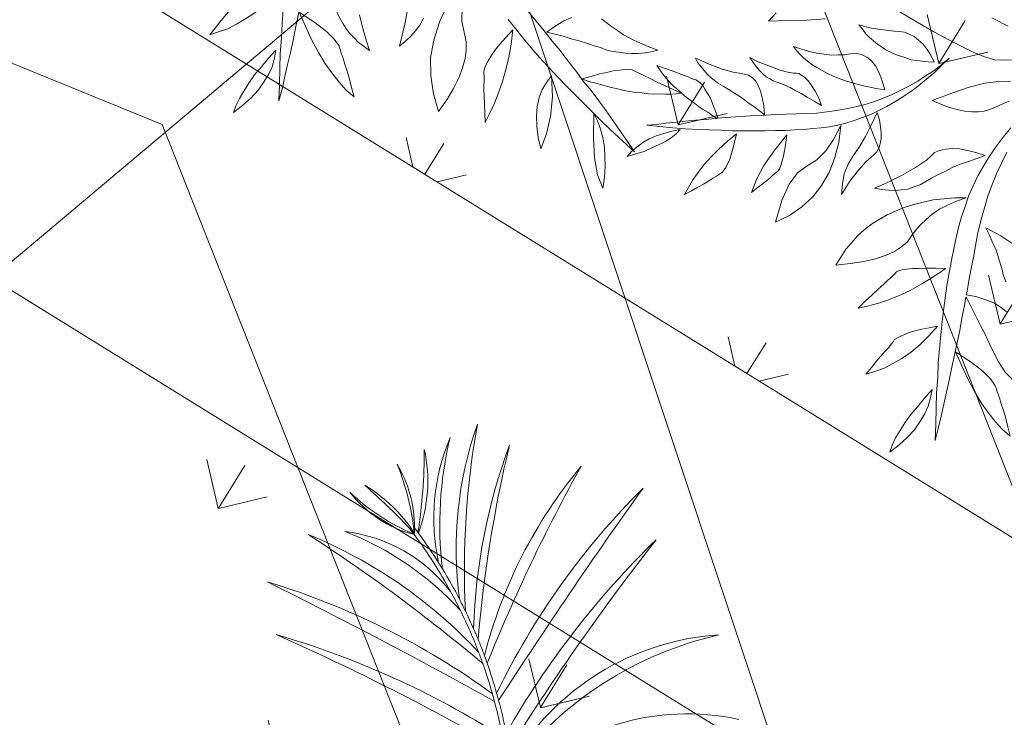
# Model space of a CAD drawing. Units: millimetres. Extents: x 1870 to 2226, y 1464 to 1716.
# Drawn here: x 2008 to 2009, y 1578 to 1578 of the extents above; entities that cross this region are included whole.
import ezdxf

# ---------------------------------------------------------------- set-up
doc = ezdxf.new("R2010")
doc.units = ezdxf.units.MM
doc.layers.add('ARBOLES', color=86, linetype='Continuous', lineweight=0)
for name, color, linetype in [('Jalan dan parkiran Siteplan', 252, 'Continuous'), ('PDF_0', 7, 'Continuous'), ('Plants', 7, 'Continuous')]:
    doc.layers.add(name, color=color, linetype=linetype)

# ---------------------------------------------------------------- blocks, each defined once
blk = doc.blocks.new('TANAMAN PERDU 1 TAMAN')
at = {"layer": 'Plants', "color": 85, "lineweight": 5, "true_color": 0x58ba48}
for points in [[(912580.68, 575321.06, -0.026608), (912459.45, 575331.28, 0.071243), (912576.25, 575316.07, -0.018411), (912564.16, 575303.77, -0.011872), (912442.72, 575312.21, 0.083632), (912561.38, 575301.19, -0.015992), (912550.01, 575291.44, -0.031808), (912447.28, 575282.95, 0.108995), (912545.45, 575287.86, -0.022934), (912527.8, 575275.63, -0.116154), (912461.37, 575272.53, 0.198599), (912519.02, 575270.38, -0.034164), (912490.21, 575256.52, 0.164846), (912453.56, 575255.48, -0.091874), (912489.8, 575256.36, -0.004117), (912486.21, 575254.97, -0.016919), (912457.92, 575248.92, 0.11371), (912489.86, 575255.9, -0.07322), (912465.67, 575232.38, 0.136761), (912488.59, 575253.72, 0.00291), (912491.15, 575254.73, -0.03724), (912472.98, 575219.63, 0.144632), (912491.48, 575254.86, 0.018041), (912507.05, 575261.79, 0.156383), (912480.43, 575208.41, -0.090095), (912510.14, 575263.33, 0.017265), (912524.42, 575271.2, 0.118477), (912488.13, 575196.25, -0.057239), (912529.82, 575274.52, 0.009879), (912537.61, 575279.68, 0.081452), (912506.26, 575196.66, -0.036883), (912542.01, 575282.79, 0.008888), (912548.72, 575287.84, 0.11194), (912540.47, 575187.3, -0.031946), (912551.71, 575290.22, 0.015718), (912562.96, 575299.9, 0.083846), (912570.85, 575180.69, -0.011876), (912565.58, 575302.34, 0.016905), (912576.81, 575313.7, 0.070199), (912589.04, 575198.26, -0.026555), (912581.98, 575319.48, 0.007062)], [(912586.28, 575324.59, 0.249628), (912638.03, 575221.02, -0.175168), (912587.63, 575326.26, 0.009787)], [(912593.27, 575333.59, 0.2582), (912667.14, 575250.09, -0.174181)], [(912564.16, 575303.77, -0.004048), (912561.38, 575301.19)], [(912562.96, 575299.9, 0.003791), (912565.58, 575302.34, 0.040866)], [(912550.01, 575291.44, -0.006188), (912545.45, 575287.86)], [(912548.72, 575287.84, 0.004036), (912551.71, 575290.22, 0.040866)], [(912537.61, 575279.68, 0.005709), (912542.01, 575282.79, 0.040866)], [(912527.8, 575275.63, -0.010919), (912519.02, 575270.38)], [(912524.42, 575271.2, 0.006714), (912529.82, 575274.52, 0.040866)], [(912507.05, 575261.79, 0.003648), (912510.14, 575263.33, 0.040866)], [(912490.21, 575256.52, -0.000462), (912489.8, 575256.36)], [(912491.15, 575254.73, 0.000378), (912491.48, 575254.86, 0.040866)]]:
    blk.add_lwpolyline(points, format="xyb", dxfattribs=at)
for centre, radius, start, end in [((912382.7, 575669.75), 427.5, 284.0114, 284.5161), ((912438.84, 575284.16), 58.32, 328.5388, 331.0113)]:
    blk.add_arc(centre, radius, start, end, dxfattribs=at)
blk = doc.blocks.new('TANAMAN PERDU 2 TAMAN')
at = {"layer": 'Plants', "color": 240, "linetype": 'Continuous', "lineweight": 5, "true_color": 0xed1f24}
for points in [[(919929.4, 575755.3), (919926.04, 575752.9), (919922.2, 575750.74), (919917.64, 575749.54), (919912.36, 575748.58), (919901.8, 575747.62), (919890.76, 575746.9), (919879.48, 575746.66), (919867.96, 575746.42)], [(919910.68, 575767.06), (919919.32, 575767.78)], [(919969.72, 575648.02), (919971.4, 575644.18), (919973.56, 575638.42), (919975.72, 575632.9), (919977.64, 575627.38), (919979.8, 575621.62), (919981.72, 575616.1), (919983.88, 575610.34), (919985.8, 575604.82), (919987.72, 575599.3), (919989.64, 575593.78), (919991.56, 575588.02), (919993.24, 575582.5), (919989.4, 575589.22), (919985.56, 575595.7), (919981.96, 575601.94), (919978.6, 575608.42), (919975.24, 575614.42), (919972.12, 575620.42), (919969.24, 575626.42), (919966.36, 575632.18), (919963.72, 575637.94), (919961.32, 575643.46), (919958.92, 575648.74), (919956.76, 575654.26), (919954.84, 575659.3), (919952.92, 575664.34), (919951.24, 575669.38), (919949.56, 575674.18), (919948.12, 575679.22), (919946.92, 575684.26), (919945.72, 575689.3), (919945, 575694.58), (919944.52, 575699.86), (919944.28, 575705.14), (919944.28, 575710.66), (919944.52, 575716.18), (919945, 575721.7), (919945.72, 575727.46)], [(919950.28, 575716.66), (919950.76, 575711.14), (919951.48, 575705.38), (919952.44, 575699.86), (919953.64, 575694.1), (919955.08, 575688.58), (919956.76, 575683.06), (919958.44, 575677.54), (919960.6, 575672.02), (919962.76, 575666.5), (919964.92, 575660.74), (919967.08, 575655.22), (919969.24, 575649.7), (919969.48, 575648.98), (919973.8, 575650.66), (919978.6, 575651.86), (919982.92, 575652.58), (919986.76, 575652.58), (919989.88, 575652.1)], [(920004.28, 575637.22), (920007.16, 575634.34), (920010.28, 575631.46), (920013.64, 575628.34), (920017.24, 575625.46), (920014.12, 575625.7), (920010.76, 575625.94), (920007.88, 575626.66), (920004.76, 575627.38), (920002.12, 575628.58), (919999.48, 575629.78), (919996.84, 575631.22), (919994.68, 575632.66), (919992.04, 575634.34), (919989.16, 575636.26), (919986.28, 575638.18), (919982.92, 575640.1), (919979.56, 575642.26), (919975.96, 575644.42), (919972.36, 575646.58), (919969.72, 575648.02)], [(919843.82, 575725.17), (919836.63, 575720), (919829.09, 575715.05), (919821.37, 575710.01), (919822.43, 575715.2)], [(919938.52, 575737.78), (919936.84, 575735.38), (919935.4, 575733.22), (919933.96, 575731.3), (919932.76, 575729.62), (919930.84, 575727.46), (919928.68, 575725.78), (919926.04, 575724.1), (919922.92, 575722.66), (919919.56, 575721.46), (919915.96, 575720.26), (919911.64, 575719.54), (919907.32, 575718.82), (919913.32, 575726.74), (919918.84, 575733.46), (919924.12, 575738.98), (919929.16, 575743.06), (919933.96, 575746.18)], [(919825.21, 575658.2), (919828.04, 575660.37), (919832.01, 575663.14), (919835.8, 575665.91), (919839.77, 575668.69), (919843.74, 575671.46), (919847.72, 575674.23), (919851.69, 575676.82), (919855.86, 575679.59), (919859.84, 575682.17), (919863.81, 575684.95), (919867.59, 575687.91), (919871.18, 575690.87), (919874.57, 575694.01), (919877.96, 575697.16), (919881.15, 575700.49), (919884.15, 575704.01), (919886.95, 575707.53), (919889.56, 575711.23), (919891.98, 575715.12), (919894.39, 575719.02), (919896.61, 575723.1), (919898.44, 575727.17), (919900.46, 575731.44), (919902.1, 575735.7), (919903.54, 575740.14), (919902.3, 575735.32), (919901.06, 575730.49), (919899.62, 575726.04), (919898.17, 575721.59), (919896.35, 575717.14), (919894.52, 575713.06), (919892.49, 575708.99), (919890.46, 575705.1), (919888.23, 575701.41), (919886.01, 575697.9), (919883.39, 575694.58), (919880.77, 575691.26), (919878.15, 575688.13), (919875.33, 575685.38), (919872.31, 575682.63), (919869.29, 575680.07), (919866.08, 575677.7), (919862.68, 575675.13), (919859.08, 575672.75), (919855.49, 575670.17), (919851.51, 575667.59), (919847.53, 575665.01), (919843.17, 575662.23), (919838.81, 575659.64), (919834.26, 575656.86), (919829.71, 575654.26), (919824.77, 575651.47), (919819.84, 575648.67), (919814.71, 575645.88), (919809.4, 575643.07), (919803.88, 575640.46), (919798.37, 575637.65), (919801.96, 575640.42), (919805.55, 575643.38), (919809.33, 575646.15), (919812.92, 575648.91), (919816.7, 575651.87), (919820.48, 575654.64), (919824.26, 575657.41), (919825.02, 575658), (919822.52, 575657.95), (919819.64, 575658.08), (919816.76, 575658.02), (919814.07, 575658.15), (919811.37, 575658.48), (919808.68, 575658.61), (919806.18, 575658.94), (919803.87, 575659.28), (919801.36, 575659.8), (919799.05, 575660.14), (919796.92, 575660.67), (919794.79, 575661.39), (919792.86, 575661.93), (919790.93, 575662.65), (919789.18, 575663.38), (919787.43, 575664.31), (919791.07, 575664.96), (919794.51, 575665.8), (919797.57, 575666.44), (919800.44, 575666.89), (919802.92, 575667.52), (919805.03, 575667.75), (919806.75, 575668.18), (919808.28, 575668.21), (919809.44, 575668.04), (919810.98, 575667.69), (919812.73, 575666.77), (919814.87, 575665.66), (919817.2, 575664.37), (919819.74, 575662.5), (919822.47, 575660.44), (919825.21, 575658.2)], [(919898.47, 575734.85), (919898.47, 575734.85), (919896, 575733.45), (919893.53, 575732.25), (919891.06, 575731.04), (919888.58, 575730.03), (919885.91, 575729.4), (919883.43, 575728.77), (919880.94, 575728.14), (919878.45, 575727.89), (919875.96, 575727.65), (919873.46, 575727.79), (919871.15, 575727.93), (919868.65, 575728.26), (919866.15, 575728.59), (919863.63, 575729.31), (919861.31, 575730.22), (919858.79, 575731.12), (919861.09, 575731.75), (919863.38, 575732.37), (919865.47, 575733.19), (919867.76, 575734.19), (919870.04, 575735.2), (919872.32, 575736.21), (919874.6, 575737.22), (919876.69, 575738.42), (919878.97, 575739.43), (919881.46, 575739.86), (919883.95, 575740.11), (919886.65, 575739.78), (919889.54, 575739.27), (919892.44, 575738.18), (919895.36, 575736.7), (919898.47, 575734.85)], [(920149.38, 575650.72), (920141.83, 575652.13), (920134.28, 575653.53), (920127.14, 575655.16), (920120.01, 575656.79), (920113.21, 575658.33), (920106.29, 575660.07), (920100.02, 575661.62), (920093.64, 575663.37), (920087.58, 575665.03), (920081.73, 575666.81), (920076.1, 575668.69), (920070.67, 575670.69), (920065.36, 575672.48)], [(920071.58, 575680.7), (920077.22, 575678.82), (920082.85, 575676.93), (920088.6, 575674.83), (920094.23, 575672.95), (920099.77, 575670.74), (920105.52, 575668.64), (920111.05, 575666.43), (920116.69, 575664.54), (920122.22, 575662.33), (920127.76, 575660.12), (920133.09, 575657.79), (920138.73, 575655.37), (920144.06, 575653.05), (920149.38, 575650.72)], [(919885.53, 575711.34), (919885.53, 575711.34), (919881.72, 575709.72), (919878.1, 575708.49), (919874.67, 575707.26), (919871.23, 575706.23), (919867.8, 575705.2), (919864.55, 575704.55), (919861.3, 575703.91), (919858.23, 575703.65), (919855.35, 575703.4), (919852.47, 575703.33), (919849.79, 575703.28), (919847.09, 575703.6), (919844.59, 575703.93), (919842.27, 575704.46), (919839.95, 575705.18), (919837.82, 575706.09), (919841.64, 575706.94), (919845.46, 575707.99), (919848.89, 575709.21), (919852.13, 575710.62), (919855.36, 575712.04), (919858.01, 575713.82), (919860.47, 575715.41), (919862.55, 575717.18), (919864.82, 575718.77), (919867.29, 575719.78), (919869.98, 575720.03), (919872.87, 575719.71), (919875.77, 575718.62), (919878.88, 575716.76), (919882.2, 575714.34), (919885.53, 575711.34)], [(919942.36, 575709.94), (919942.36, 575709.94), (919939.72, 575706.58), (919937.08, 575703.22), (919934.44, 575700.1), (919932.04, 575696.74), (919930.12, 575693.38), (919927.96, 575690.26), (919926.28, 575687.38), (919924.84, 575684.5), (919923.4, 575681.86), (919921.48, 575679.46), (919919.56, 575677.06), (919917.16, 575675.14), (919914.76, 575673.22), (919911.88, 575671.78), (919909, 575670.34), (919905.88, 575669.14), (919908.76, 575673.22), (919911.16, 575677.06), (919913.56, 575680.9), (919915.48, 575684.26), (919917.16, 575687.62), (919918.6, 575690.74), (919919.8, 575693.38), (919920.52, 575696.02), (919921.24, 575698.42), (919922.68, 575700.58), (919924.84, 575702.5), (919927.24, 575704.42), (919930.36, 575706.1), (919933.96, 575707.54), (919937.8, 575708.74), (919942.36, 575709.94)], [(919888.07, 575700.25), (919890.81, 575697.81), (919892.97, 575695.36), (919894.75, 575693.1), (919896.15, 575690.63), (919897.16, 575688.35), (919897.58, 575686.24), (919897.63, 575684.32), (919897.28, 575682.4), (919895.84, 575677.76), (919894.81, 575672.36), (919894.18, 575665.81), (919894.15, 575658.32), (919891.74, 575662.88), (919890.12, 575667.26), (919889.25, 575671.85), (919889.15, 575676.27), (919889.42, 575681.84), (919889.3, 575687.6), (919888.78, 575693.74), (919888.07, 575700.25)], [(920084.13, 575677.07), (920086.05, 575681.63), (920088.19, 575685.77), (920090.46, 575689.16)], [(920102.84, 575696.05), (920105.74, 575695.7), (920108.86, 575695.46), (920112.2, 575695.34), (920115.85, 575695.12), (920119.82, 575695.33), (920124.21, 575695.78), (920128.7, 575696.54), (920133.4, 575697.42), (920131.1, 575695.11), (920128.9, 575693.11), (920126.37, 575691.22), (920123.74, 575689.54), (920120.98, 575688.06), (920118.33, 575686.92), (920115.68, 575685.77), (920112.91, 575684.84), (920109.71, 575684.21), (920106.62, 575683.38), (920102.99, 575682.53), (920099.36, 575681.68), (920095.64, 575680.5), (920091.8, 575679.54), (920088.07, 575678.36), (920084.13, 575677.07)], [(919863.91, 575689.17), (919863.91, 575689.17), (919859.88, 575689.09), (919856.04, 575689.01), (919852.59, 575688.93), (919849.52, 575688.68), (919846.64, 575688.61), (919843.96, 575688.17), (919841.86, 575687.94), (919839.94, 575687.51), (919838.22, 575687.09), (919836.31, 575687.05), (919834.39, 575687.01), (919832.27, 575687.35), (919830.14, 575687.88), (919828.01, 575688.6), (919825.5, 575689.51), (919822.98, 575690.61), (919827.39, 575691.08), (919831.4, 575691.75), (919834.85, 575692.4), (919837.91, 575693.04), (919840.58, 575693.86), (919842.68, 575694.48), (919844.39, 575695.29), (919845.53, 575695.89), (919846.67, 575696.49), (919848.2, 575696.52), (919850.13, 575696.37), (919852.25, 575695.84), (919854.77, 575694.74), (919857.68, 575693.46), (919860.6, 575691.6), (919863.91, 575689.17)], [(920030.92, 575651.89), (920031.24, 575648.25), (920030.9, 575644.8), (920030.35, 575641.25), (920029.37, 575638), (920028.17, 575634.64), (920024.89, 575644.85), (920021.53, 575653.67)], [(919945.24, 575688.1), (919945.24, 575688.1), (919942.12, 575684.26), (919939.48, 575680.42), (919937.32, 575676.82), (919935.64, 575672.98), (919934.44, 575669.38), (919933.48, 575665.78), (919933, 575662.42), (919932.76, 575659.06), (919932.52, 575655.7), (919931.32, 575652.1), (919929.64, 575648.5), (919927.24, 575644.9), (919923.88, 575640.82), (919919.8, 575636.74), (919915, 575632.66), (919909.48, 575628.34), (919909.48, 575632.9), (919909.48, 575637.22), (919910.2, 575641.54), (919910.92, 575645.62), (919912.12, 575649.7), (919913.56, 575653.78), (919915.48, 575657.62), (919917.64, 575661.46), (919920.04, 575665.06), (919922.68, 575668.66), (919925.8, 575672.26), (919928.92, 575675.62), (919932.52, 575678.98), (919936.6, 575682.1), (919940.68, 575685.22), (919945.24, 575688.1)], [(919843.17, 575671.26), (919839.9, 575671.57), (919836.82, 575671.89), (919833.55, 575672.01), (919830.67, 575672.33), (919827.59, 575672.46), (919824.71, 575672.4), (919822.02, 575672.53), (919819.33, 575672.48), (919816.84, 575672.42), (919814.53, 575672.57), (919812.22, 575672.9), (919809.91, 575673.24), (919807.78, 575673.96), (919805.65, 575674.68), (919803.33, 575675.59), (919801.19, 575676.89), (919804.82, 575677.35), (919808.27, 575677.81), (919811.71, 575678.46), (919814.77, 575679.1), (919817.64, 575679.93), (919820.31, 575680.75), (919822.78, 575681.77), (919824.88, 575682.58), (919826.79, 575683.2), (919828.9, 575683.24), (919831.02, 575682.71), (919833.35, 575681.42), (919835.69, 575679.74), (919838.05, 575677.48), (919840.6, 575674.66), (919843.17, 575671.26)], [(919876.66, 575685.99), (919880.08, 575678.57), (919882.35, 575671.13), (919883.65, 575664.05), (919883.81, 575656.95), (919883.18, 575650.22), (919881.21, 575643.45), (919878.28, 575636.86), (919874.38, 575630.63), (919871.47, 575640.94), (919870.52, 575649.37), (919870.96, 575656.1), (919873.15, 575661.33), (919875.54, 575666.19), (919876.96, 575671.98), (919877.2, 575678.51), (919876.66, 575685.99)], [(920038.95, 575684.21), (920040.61, 575674.49), (920043.51, 575666.51), (920047.23, 575660.07), (920051.87, 575655.47), (920053.97, 575653.06), (920056, 575649.78), (920057.71, 575646.07), (920059.01, 575641.6), (920060.01, 575636.69), (920060.59, 575631.01), (920060.65, 575624.79), (920060.19, 575618.01), (920053.81, 575623.85), (920048.36, 575630.46), (920043.66, 575637.74), (920040.54, 575645.6), (920038.37, 575654.24), (920037.26, 575663.45), (920037.31, 575673.54), (920038.95, 575684.21)], [(920109.97, 575666.93), (920113.1, 575670.24), (920115.8, 575673.32), (920118.31, 575675.75), (920120.61, 575678.07), (920122.93, 575679.85), (920124.82, 575681.4), (920126.4, 575682.52), (920127.99, 575683.1), (920129.81, 575683.26), (920131.85, 575683.53), (920134.41, 575683.81), (920137.52, 575684.11), (920141.16, 575684.43), (920145.02, 575684.86), (920149.08, 575685.4), (920153.68, 575685.95), (920151.79, 575684.4), (920149.79, 575683.05), (920147.57, 575681.6), (920145.25, 575680.35), (920142.82, 575678.78), (920140.49, 575677.54), (920137.63, 575676.28), (920135.09, 575674.92), (920132.22, 575673.66), (920129.24, 575672.61), (920126.27, 575671.57), (920123.29, 575670.52), (920119.99, 575669.57), (920116.68, 575668.62), (920113.38, 575667.67), (920109.97, 575666.93)], [(919960.6, 575680.9), (919968.76, 575681.38), (919975, 575681.14)], [(919982.2, 575664.1), (919979.32, 575666.26), (919978.12, 575667.7), (919976.44, 575669.14), (919974.52, 575670.82), (919972.36, 575672.74), (919969.96, 575674.66), (919967.08, 575676.58), (919963.96, 575678.74), (919960.6, 575680.9)], [(920069.95, 575669.49), (920069.95, 575669.49), (920072.7, 575663.34), (920075.01, 575657.5), (920076.99, 575651.75), (920078.65, 575646.11), (920079.77, 575640.45), (920080.87, 575635.32), (920081.44, 575630.19), (920081.9, 575625.26), (920076.87, 575632.64), (920072.95, 575638.44), (920070.36, 575642.77), (920068.57, 575645.62), (920068.21, 575646.79), (920067.84, 575648.5), (920067.67, 575650.85), (920067.6, 575653.54), (920067.83, 575656.66), (920068.27, 575660.43), (920069.01, 575664.63), (920069.95, 575669.49)], [(919857.25, 575668.68), (919859.67, 575663.16), (919861.3, 575658.58), (919862.33, 575655.34), (919862.76, 575653.05), (919862.59, 575652.08), (919862.24, 575650.73), (919861.69, 575649.18), (919861.16, 575647.25), (919860.44, 575645.12), (919859.53, 575642.61), (919858.44, 575639.7), (919857.35, 575636.61), (919856.06, 575643.11), (919855.52, 575650.59), (919856.11, 575659.05), (919857.25, 575668.68)], [(920096.93, 575660.78), (920096.93, 575660.78), (920102.53, 575652.34), (920106.73, 575643.98), (920109.42, 575635.89), (920110.91, 575628.52), (920106.94, 575632.38), (920103.6, 575636.59), (920100.91, 575640.6), (920098.76, 575644.62), (920097.36, 575648.77), (920096.61, 575652.72), (920096.61, 575656.8), (920096.93, 575660.78)], [(919836.57, 575656.52), (919838.82, 575650.04), (919840.28, 575644.69), (919840.76, 575640.29), (919840.44, 575637.4), (919839.89, 575636.04), (919839.15, 575634.49), (919838.23, 575632.74), (919837.13, 575630.41), (919835.83, 575628.08), (919834.36, 575625.36), (919832.69, 575622.25), (919830.84, 575619.14), (919830.57, 575622.98), (919830.48, 575627.2), (919830.77, 575631.43), (919831.25, 575636.05), (919832.1, 575640.87), (919833.34, 575645.89), (919834.77, 575651.1), (919836.57, 575656.52)], [(920123.47, 575655.92), (920126.75, 575653.86), (920130.04, 575651.27), (920133.12, 575648.56), (920136.01, 575645.2), (920138.58, 575641.41), (920141.27, 575637.4), (920143.64, 575632.96), (920145.71, 575628.07), (920140.23, 575632.22), (920134.8, 575638.3), (920129.21, 575646.2), (920123.47, 575655.92), (920123.47, 575655.92)], [(919954.6, 575654.5), (919954.6, 575654.5), (919951.72, 575648.26), (919948.84, 575642.26), (919945.72, 575636.74), (919942.36, 575631.7), (919939, 575627.14), (919935.88, 575623.3), (919932.52, 575619.7), (919929.16, 575616.58), (919930.36, 575621.38), (919931.56, 575625.46), (919932.52, 575629.3), (919933.48, 575632.66), (919934.2, 575635.3), (919934.92, 575637.7), (919935.4, 575639.38), (919935.64, 575640.82), (919936.12, 575641.78), (919937.32, 575642.98), (919939, 575644.42), (919941.16, 575646.1), (919943.8, 575647.78), (919946.92, 575649.94), (919950.52, 575652.1), (919954.6, 575654.5)], [(919798.17, 575620.17), (919798.68, 575623.26), (919799.77, 575626.35), (919801.04, 575629.64), (919802.7, 575632.75), (919804.75, 575635.68), (919807.19, 575638.61), (919809.81, 575641.55), (919812.83, 575644.3), (919812.31, 575641.6), (919811.22, 575638.7), (919809.94, 575635.79), (919808.08, 575632.87), (919806.03, 575629.75), (919803.8, 575626.44), (919800.98, 575623.31), (919798.17, 575620.17)], [(919965.64, 575629.06), (919965.64, 575629.06), (919964.68, 575623.06), (919963.24, 575617.3), (919961.56, 575612.02), (919959.4, 575607.22), (919957, 575602.9), (919954.6, 575598.82), (919951.72, 575595.22), (919948.84, 575591.86), (919949.32, 575595.94), (919949.8, 575599.54), (919950.28, 575602.9), (919950.76, 575605.78), (919951.24, 575608.18), (919951.48, 575610.34), (919951.72, 575612.02), (919951.72, 575612.98), (919952.2, 575614.18), (919953.16, 575615.62), (919954.36, 575617.54), (919955.8, 575619.46), (919957.72, 575621.62), (919960.12, 575624.02), (919962.76, 575626.42), (919965.64, 575629.06)], [(919979.32, 575623.3), (919988.2, 575623.06), (919995.16, 575622.34), (920000.2, 575621.14), (920003.56, 575619.7), (920004.76, 575618.74), (920006.44, 575617.3), (920008.6, 575615.62), (920010.76, 575613.7), (920013.4, 575611.54), (920016.28, 575608.9), (920019.16, 575606.02), (920022.52, 575602.9), (920017.72, 575603.62), (920012.68, 575605.06), (920007.64, 575606.98), (920002.36, 575609.14), (919996.84, 575612.02), (919991.08, 575615.38), (919985.32, 575619.22), (919979.32, 575623.3)], [(919979.32, 575602.18), (919980.76, 575598.58), (919981.96, 575594.5), (919982.44, 575590.42), (919982.44, 575586.1), (919982.2, 575581.54), (919981.24, 575576.74), (919979.8, 575571.7), (919977.88, 575566.42), (919977.16, 575569.78), (919976.68, 575573.62), (919976.68, 575577.7), (919976.68, 575582.02), (919976.92, 575586.82), (919977.64, 575591.62), (919978.36, 575596.9), (919979.32, 575602.18)]]:
    blk.add_lwpolyline(points, dxfattribs=at)
blk = doc.blocks.new('KURSI TAMAN')
at = {"lineweight": 5, "true_color": 0x139b48, "transparency": 33554687}
h = blk.add_hatch(dxfattribs=at)
h.set_pattern_fill('GRASS', color=114, scale=5)
h.paths.add_polyline_path([(916721.38, 577676.55), (915187.4, 577676.55), (914420.41, 576348.09), (915187.4, 575019.63), (916721.38, 575019.63), (917488.36, 576348.09)])
h.paths.add_polyline_path([(916490.44, 577276.55), (917026.48, 576348.09), (916490.44, 575419.63), (915418.34, 575419.63), (914882.29, 576348.09), (915418.34, 577276.55)], flags=16)
h.paths.add_polyline_path([(915504.94, 577126.55), (916403.83, 577126.55), (916853.28, 576348.09), (916403.83, 575569.63), (915504.94, 575569.63), (915055.5, 576348.09)], flags=0)
h.paths.add_polyline_path([(916403.83, 577126.55), (915504.94, 577126.55), (915055.5, 576348.09), (915504.94, 575569.63), (916403.83, 575569.63), (916853.28, 576348.09)], flags=0)
h = blk.add_hatch(dxfattribs=at)
h.set_pattern_fill('GRASS', color=114, scale=5)
h.paths.add_polyline_path([(916403.83, 575569.63), (916853.28, 576348.09), (916403.83, 577126.55), (915504.94, 577126.55), (915055.5, 576348.09), (915504.94, 575569.63)])
at = {"lineweight": 5}
for p, q in [((916403.83, 575569.63), (915504.94, 575569.63)), ((916490.44, 575419.63), (915418.34, 575419.63))]:
    blk.add_line(p, q, dxfattribs=at)
for p in [(-4000.21, 7.13), (-4349.65, -19.67)]:
    blk.add_blockref('TANAMAN PERDU 2 TAMAN', p, dxfattribs=at)
at = {"lineweight": 5, "xscale": -1, "rotation": 180}
blk.add_blockref('TANAMAN PERDU 1 TAMAN', (3316.23, 1150678.14), dxfattribs=at)
blk = doc.blocks.new('palem')
at = {"layer": 'PDF_0', "lineweight": 0}
for points in [[(-2.42989, 2.30393), (-1.87551, 2.23973), (0, 0), (-2.54261, -0.5353), (-2.94446, -0.49741)], [(-1.27601, 0.25149), (-0.91206, -0.18825), (-0.97626, -0.74263)], [(-0.58069, -0.08833), (-0.64489, -0.64271)], [(-0.7185, -0.1588), (-0.79742, -0.6164)]]:
    blk.add_lwpolyline(points, dxfattribs=at)

msp = doc.modelspace()

# ---------------------------------------------------------------- hatches: boundary and pattern name
at = {"layer": 'ARBOLES'}
h = msp.add_hatch(dxfattribs=at)
h.set_pattern_fill('GRASS', color=256)
h.set_pattern_definition([(90, (1074.0483, 1135.77506), (-0.7071068, 0.7071068), [0.1875, -1.2267136]), (45, (1074.0483, 1135.7751), (-0.7071068, 0.7071068), [0.1875, -0.8125]), (135, (1074.0483, 1135.7751), (-0.7071068, -0.7071068), [0.1875, -0.8125])])
edge = h.paths.add_edge_path()
edge.add_line((1986.17732, 1609.99094), (1985.24685, 1609.62456))
edge.add_arc((-16186.06834, -5338.01265), 19454.21184, 20.75037302, 20.923900386, ccw=False)
edge.add_line((2006.20526, 1554.5587), (2007.14716, 1554.89459))
edge.add_arc((-15621.94589, -5123.25537), 18851.59433, 20.747396804, 20.926570169)

# ---------------------------------------------------------------- block references
at = {"lineweight": 5, "xscale": 0.001018886401621437, "yscale": 0.001018886401621437, "zscale": 0.001018886401621437, "rotation": 328.262581833206}
msp.add_blockref('KURSI TAMAN', (906.70037, 1570.13046), dxfattribs=at)
at = {"layer": 'Jalan dan parkiran Siteplan', "rotation": 28.1833294643394}
msp.add_blockref('palem', (2009.27148, 1578.70811), dxfattribs=at)

doc.saveas('drawing.dxf')
